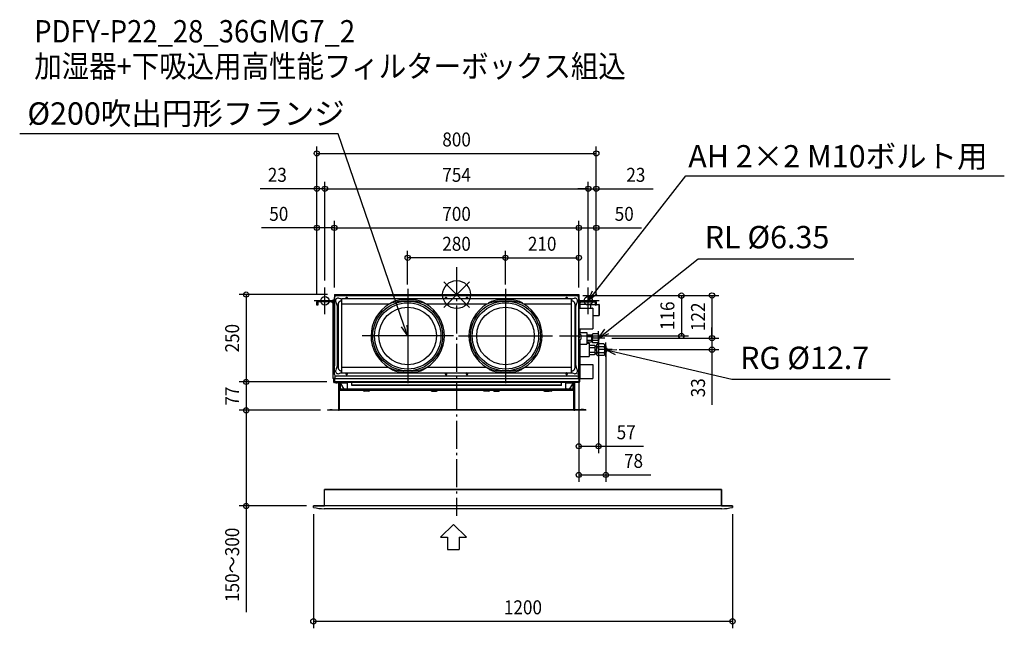
# Model space of a CAD drawing. Extents: x -1251 to 1568, y -955 to 787.
import ezdxf
from ezdxf.enums import TextEntityAlignment as Align

# ---------------------------------------------------------------- set-up
doc = ezdxf.new("R2010")
doc.units = 0
doc.header["$LTSCALE"] = 20
doc.header["$MEASUREMENT"] = 0
doc.header["$PDMODE"] = 3
doc.header["$PDSIZE"] = -2
doc.linetypes.add('DASHDOT', pattern=[5.5, 4, -0.6, 0.3, -0.6])
doc.layers.get('DEFPOINTS').update_dxf_attribs({"linetype": 'CONTINUOUS'})
for name, color, linetype in [('ARRANGE', 1, 'CONTINUOUS'), ('BASIS', 6, 'DASHDOT'), ('DETAIL', 5, 'CONTINUOUS'), ('ETC', 61, 'CONTINUOUS'), ('FIX', 11, 'CONTINUOUS'), ('NOTE', 4, 'CONTINUOUS'), ('OUTLINE', 3, 'CONTINUOUS'), ('SIZE', 30, 'CONTINUOUS')]:
    doc.layers.add(name, color=color, linetype=linetype)
doc.styles.get("Standard").update_dxf_attribs({"font": 'SIMPLEX', "width": 0.9, "bigfont": 'BIGFONT'})

msp = doc.modelspace()

# ---------------------------------------------------------------- linework, layer by layer
at = {"layer": 'ARRANGE', "color": 1, "linetype": 'Continuous'}
for p, q in [((-36.8, -36.8), (36.8, 36.8)), ((-36.8, 36.8), (36.8, -36.8))]:
    msp.add_line(p, q, dxfattribs=at)
msp.add_circle((0, 0), 40, dxfattribs=at)
at = {"layer": 'BASIS', "color": 6, "linetype": 'DASHDOT'}
msp.add_line((0, 78.6), (0, -633.8), dxfattribs=at)
at = {"layer": 'DEFPOINTS', "color": 30, "linetype": 'Continuous'}
for p in [(400, 403.9), (-377, 302.7), (377, 302.7), (377, 302.7), (-350, 191), (350, 191), (350, 191), (-140.1, 105.3), (350, 105.3), (-377, 20), (-377, 20), (-350, 0), (-350, 0), (-350, 0), (-140.1, 8.5), (139.9, 8.5), (139.9, 8.5), (349.9, 0.5), (350, 0), (350, 0), (350, 0), (377, 20), (377, 20), (-400, -20.7), (-400, -20.7), (-400, -20.7), (341.4, -3), (344.4, -2.5), (349.9, -2.3), (400, -20.7), (400, -20.7), (400, -20.7), (406.4, -104.4), (275, -118.5), (424.7, -124.7), (424.7, -124.7), (427.4, -137.4), (643.6, -118.5), (731.3, -124.7), (731.3, -124.7), (445.7, -157.7), (-602.6, -249.9), (-352, -249.9), (-352, -249.9), (-602.6, -331.2), (-602.6, -331.2), (-370, -331.2), (-370, -331.2), (406.4, -434.2), (427.4, -516.1), (-410, -605.1), (-410, -609.1), (790, -609.1), (790, -935.3)]:
    msp.add_point(p, dxfattribs=at)
at = {"layer": 'DETAIL', "color": 5, "linetype": 'Continuous'}
for p, q in [((-350, 0), (-350, -26.4)), ((-350, 0), (350, 0)), ((350, 0), (350, -26.4)), ((-400, -30), (-400, -20.7)), ((-397.5, -20.7), (-397.5, -30)), ((-351.7, -18), (-397.3, -18)), ((-351.7, -20.5), (-397.3, -20.5)), ((-356.9, -20.6), (-351.6, -25.9)), ((-354, -15), (-354, -18)), ((-354, -15), (-350, -15)), ((-354, -23.4), (-354, -240)), ((-351.5, -78), (-351.5, -20.7)), ((-350, -26.4), (-350, -204)), ((-349.5, -26.4), (-350, -26.4)), ((-349.5, -229), (-349.5, -8)), ((-346.2, -20.6), (-344.7, -24.6)), ((-344.5, -3), (344.5, -3)), ((-332.2, -12.5), (-336.5, -10.9)), ((-329, -18.2), (-329.2, -18.2)), ((-329, -224.1), (-329, -12.4)), ((329, -12.4), (-329, -12.4)), ((-193, -27.8), (-329, -27.8)), ((87, -27.8), (-87, -27.8)), ((329, -27.8), (193, -27.8)), ((329, -224.1), (329, -12.4)), ((329.2, -18.2), (329, -18.2)), ((331, -12.9), (329.7, -13.4)), ((336.4, -10.9), (332.1, -12.5)), ((344.6, -24.5), (346.1, -20.6)), ((349.5, -8), (349.5, -229)), ((350, -26.4), (349.5, -26.4)), ((349.5, -27), (350, -27)), ((353, -16.5), (350, -16.5)), ((350, -27), (350, -207)), ((351.5, -38.5), (351.5, -20.7)), ((356.9, -20.6), (351.6, -25.9)), ((351.7, -18), (397.3, -18)), ((351.7, -20.5), (397.3, -20.5)), ((353, -16.5), (353, -18)), ((353, -24.4), (353, -38.5)), ((354, -27.2), (383, -27.8)), ((383, -27.8), (383, -38.5)), ((383, -28), (397.5, -28)), ((397.5, -30), (397.5, -20.7)), ((400, -20.7), (400, -30)), ((400, -28), (407.5, -28)), ((407.5, -28), (407.5, -60)), ((-397.5, -30), (-400, -30)), ((-339.2, -28.2), (-339.2, -208.8)), ((339.2, -208.8), (339.2, -28.2)), ((341.6, -47.7), (341.6, -45.6)), ((350, -38.5), (388.9, -38.5)), ((350, -39.1), (388.9, -39.1)), ((388.9, -38.5), (388.9, -39.1)), ((389.7, -39.3), (389.7, -97.7)), ((397.5, -30), (400, -30)), ((408, -28.5), (408, -59.5)), ((-351.5, -78), (-350, -78)), ((389.7, -60), (407.5, -60)), ((-354, -93), (-350, -93)), ((350, -97.9), (388.9, -97.9)), ((350, -98.5), (388.9, -98.5)), ((354, -113.4), (354, -98.5)), ((354, -108.7), (373, -108.7)), ((373, -108.7), (373, -141.7)), ((388.5, -114.2), (390.2, -112.5)), ((388.9, -98.5), (388.9, -97.9)), ((404.8, -112.5), (390.2, -112.5)), ((404.8, -112.5), (406.5, -114.2)), ((350, -113), (353.8, -113)), ((350, -121.5), (353, -121.5)), ((350, -130), (353.8, -130)), ((353.8, -113), (354, -113.5)), ((353.8, -130), (354, -129.5)), ((354, -113.5), (356, -115.5)), ((354, -129.5), (356, -127.5)), ((354, -240), (354, -129.6)), ((356, -115.5), (356, -127.5)), ((373, -115.4), (385.7, -115.4)), ((373, -120.3), (385.7, -120.3)), ((373, -130.1), (385.7, -130.1)), ((373, -135), (385.7, -135)), ((373, -139.2), (380, -139.2)), ((380, -139.2), (380, -177.2)), ((385.7, -115.4), (387, -116.7)), ((385.7, -135), (387, -133.7)), ((386.9, -117.3), (387, -117.8)), ((387, -132.6), (386.9, -133.1)), ((387, -133.7), (387, -116.7)), ((387, -117.3), (388.5, -117.3)), ((387, -133.1), (388.5, -133.1)), ((388.5, -136.2), (388.5, -114.2)), ((388.5, -136.2), (390.2, -137.9)), ((404.8, -118.8), (390.2, -118.8)), ((404.8, -131.6), (390.2, -131.6)), ((404.8, -137.9), (390.2, -137.9)), ((404.8, -137.9), (406.5, -136.2)), ((406.5, -114.2), (406.5, -136.2)), ((354, -141.7), (373, -141.7)), ((380, -144.9), (395.2, -144.9)), ((380, -151.6), (395.2, -151.6)), ((380, -164.8), (395.2, -164.8)), ((395.2, -144.9), (397, -146.7)), ((397, -169.7), (397, -146.7)), ((397, -147.1), (401.5, -147.1)), ((401.5, -143.4), (403.5, -141.4)), ((401.5, -172.9), (401.5, -143.4)), ((421.5, -141.4), (403.5, -141.4)), ((421.5, -149.8), (403.5, -149.8)), ((421.5, -166.6), (403.5, -166.6)), ((421.5, -141.4), (423.5, -143.4)), ((423.5, -143.4), (427.5, -146.7)), ((423.5, -143.4), (423.5, -144.3)), ((423.5, -147), (423.5, -155.5)), ((423.5, -160.9), (423.5, -169.4)), ((427.5, -146.7), (427.5, -169.7)), ((-341.6, -190.2), (-341.6, -191.2)), ((354, -177.2), (380, -177.2)), ((380, -171.5), (395.2, -171.5)), ((395.2, -171.5), (397, -169.7)), ((397, -169.3), (401.5, -169.3)), ((401.5, -172.9), (403.5, -174.9)), ((421.5, -174.9), (403.5, -174.9)), ((421.5, -174.9), (423.5, -172.9)), ((423.5, -172.9), (427.5, -169.7)), ((423.5, -172.1), (423.5, -172.9)), ((-350, -204), (-349.5, -204)), ((-344.7, -212.4), (-346.2, -216.4)), ((-336.5, -226.1), (-332.2, -224.5)), ((-329.2, -218.8), (-329, -218.8)), ((-193.6, -208.8), (-329, -208.8)), ((-329, -224.1), (329, -224.1)), ((86.4, -208.8), (-86.4, -208.8)), ((329, -208.8), (193.6, -208.8)), ((329, -218.8), (329.2, -218.8)), ((332.1, -224.5), (336.4, -226.1)), ((344.2, -211.4), (343.8, -210.1)), ((346.1, -216.4), (344.6, -212.5)), ((350, -207), (349.5, -207)), ((354, -200.3), (390, -200.3)), ((390, -200.3), (390, -240.3)), ((-349, -240), (-354, -240)), ((-352, -240), (-350, -240)), ((-352, -240), (-352, -249.9)), ((-350, -249.9), (-352, -249.9)), ((-349.4, -240), (-350, -240)), ((-350, -252), (-350, -240)), ((-350, -240), (-350, -249.9)), ((350, -249.9), (-350, -249.9)), ((350, -252), (-350, -252)), ((-349.4, -240), (-349.4, -240)), ((-349, -231.2), (-349, -240)), ((-349, -240), (349, -240)), ((-346.2, -252.4), (-346.2, -252.4)), ((344.5, -234), (-344.5, -234)), ((-344.5, -252.9), (-344.5, -252.4)), ((-343.5, -252.4), (-343.5, -252.9)), ((-341.8, -252.4), (-341.8, -252.4)), ((-338, -252), (-338, -330)), ((-337, -252), (-337, -330.2)), ((-336, -252), (-336, -330.2)), ((-332.6, -252.6), (-334.5, -252.6)), ((-334.5, -252.6), (-334.5, -271.1)), ((-333.5, -252.6), (-333.5, -271.1)), ((-332.6, -254.6), (-332.6, -252)), ((-332.6, -252.6), (-312.5, -252.6)), ((-317.3, -226.5), (-316.5, -226.5)), ((-312.6, -226.5), (-313.4, -226.5)), ((-312.5, -268.1), (-312.5, -252)), ((-300, -260), (-300, -252)), ((-32.3, -226.5), (-31.6, -226.5)), ((-27.7, -226.5), (-28.5, -226.5)), ((27.7, -226.5), (28.5, -226.5)), ((32.4, -226.5), (31.6, -226.5)), ((300, -260), (300, -252)), ((312.5, -268.1), (312.5, -252)), ((312.5, -252.6), (332.6, -252.6)), ((312.7, -226.5), (313.4, -226.5)), ((317.3, -226.5), (316.5, -226.5)), ((332.6, -254.6), (332.6, -252)), ((334.5, -252.6), (332.6, -252.6)), ((333.5, -271.1), (333.5, -252.6)), ((334.5, -252.6), (334.5, -271.1)), ((336, -330.2), (336, -252)), ((337, -252), (337, -330.2)), ((338, -252), (338, -330)), ((347.7, -226.5), (348.5, -226.5)), ((349, -240), (349, -231.2)), ((349, -240), (354, -240)), ((349.4, -240), (350, -240)), ((349.4, -240), (349.4, -240)), ((350, -240), (350, -249.9)), ((350, -240), (350, -252)), ((350, -249.9), (352, -249.9)), ((352.4, -226.5), (351.6, -226.5)), ((352, -240), (352, -249.9)), ((352, -240.3), (390, -240.3)), ((-334.5, -271.1), (-333.5, -271.1)), ((-322.6, -271.1), (-333.5, -271.1)), ((-333.5, -272.1), (-333.5, -271.1)), ((333.5, -272.1), (-333.5, -272.1)), ((-333, -272.1), (-333, -274.2)), ((189, -272.2), (-333, -272.2)), ((333, -274.2), (-333, -274.2)), ((-332.6, -254.6), (-322.6, -271.1)), ((-331, -274.2), (-331, -272.2)), ((-315.5, -271.1), (-322.6, -271.1)), ((315.5, -271.1), (-315.5, -271.1)), ((300, -259.2), (-300, -259.2)), ((300, -260), (-300, -260)), ((-270.3, -272.2), (-270.3, -272.1)), ((-267.7, -272.2), (-267.7, -272.1)), ((-251.3, -276.2), (-264.7, -276.2)), ((-248.3, -272.2), (-248.3, -272.1)), ((-245.7, -272.2), (-245.7, -272.1)), ((-76.3, -272.2), (-76.3, -272.1)), ((-73.7, -272.2), (-73.7, -272.1)), ((-70.7, -276.2), (-57.3, -276.2)), ((-54.3, -272.2), (-54.3, -272.1)), ((-51.7, -272.2), (-51.7, -272.1)), ((9, -274.2), (9, -272.2)), ((11, -272.1), (11, -274.2)), ((11, -274.2), (11, -272.1)), ((11, -272.2), (189, -272.2)), ((333, -272.2), (11, -272.2)), ((13, -274.2), (13, -272.2)), ((73.7, -272.2), (73.7, -272.1)), ((76.3, -272.2), (76.3, -272.1)), ((92.7, -276.2), (79.3, -276.2)), ((95.7, -272.2), (95.7, -272.1)), ((98.3, -272.2), (98.3, -272.1)), ((101.7, -272.2), (101.7, -272.1)), ((104.3, -272.2), (104.3, -272.1)), ((107.3, -276.2), (120.7, -276.2)), ((123.7, -272.2), (123.7, -272.1)), ((126.3, -272.2), (126.3, -272.1)), ((187, -274.2), (187, -272.2)), ((189, -272.1), (189, -274.2)), ((189, -274.2), (189, -272.1)), ((191, -274.2), (191, -272.2)), ((245.7, -272.2), (245.7, -272.1)), ((248.3, -272.2), (248.3, -272.1)), ((251.3, -276.2), (264.7, -276.2)), ((251.7, -272.2), (251.7, -272.1)), ((254.3, -272.2), (254.3, -272.1)), ((270.7, -276.2), (257.3, -276.2)), ((267.7, -272.2), (267.7, -272.1)), ((270.3, -272.2), (270.3, -272.1)), ((322.6, -271.1), (315.5, -271.1)), ((332.6, -254.6), (322.6, -271.1)), ((333.5, -271.1), (322.6, -271.1)), ((331, -274.2), (331, -272.2)), ((333, -274.2), (333, -272.1)), ((333.5, -272.1), (333.5, -271.1)), ((334.5, -271.1), (333.5, -271.1)), ((-370, -330.2), (-370, -331.2)), ((-370, -330.2), (-338.2, -330.2)), ((-338.2, -331.2), (-370, -331.2)), ((-367, -330.2), (-367, -331.2)), ((-363.3, -330), (-363.3, -329.2)), ((-363.3, -329.2), (-356.7, -329.2)), ((-363.3, -330), (-356.7, -330)), ((-356.7, -330), (-356.7, -329.2)), ((-338, -330), (-337, -330)), ((-337, -330.2), (-336, -330.2)), ((-336.4, -331.1), (-336.1, -330.4)), ((-336.2, -331.2), (-336, -330.4)), ((-336, -331.2), (-336, -330.2)), ((336, -330.2), (-336, -330.2)), ((336, -331.2), (-336, -331.2)), ((337, -330.2), (336, -330.2)), ((336, -331.2), (336, -330.2)), ((336.2, -331.2), (336, -330.4)), ((336.4, -331.1), (336.1, -330.4)), ((338, -330), (337, -330)), ((370, -330.2), (338.2, -330.2)), ((370, -331.2), (338.2, -331.2)), ((363.3, -329.2), (356.7, -329.2)), ((356.7, -330), (356.7, -329.2)), ((363.3, -330), (356.7, -330)), ((363.3, -330), (363.3, -329.2)), ((367, -330.2), (367, -331.2)), ((370, -330.2), (370, -331.2)), ((-378.5, -605.1), (-378.5, -558.1)), ((758.5, -558.1), (-378.5, -558.1)), ((758.5, -605.1), (758.5, -558.1)), ((-410, -609.1), (-410, -605.1)), ((790, -605.1), (-410, -605.1)), ((-378.5, -605.1), (-383.5, -605.1)), ((759.3, -613.1), (-379.3, -613.1)), ((790, -609.1), (790, -605.1))]:
    msp.add_line(p, q, dxfattribs=at)
for points in [[(-351.6, -25.9), (-351.5, -25.9), (-351.5, -25.9), (-351.5, -26)], [(-344.7, -24.6), (-344.5, -25), (-344.4, -25.5), (-344.2, -25.9), (-343.8, -26.9)], [(-343.8, -26.9), (-343.6, -27.5), (-343.4, -28.1)], [(-343.4, -28.1), (-343.3, -28.3), (-343.2, -28.5)], [(-329.2, -18.2), (-330.1, -18.3), (-331.1, -18.4), (-332, -18.6), (-332.8, -18.9), (-333.7, -19.3), (-334.5, -19.7), (-335.2, -20.3), (-336, -20.9), (-336.6, -21.5), (-337.2, -22.2), (-337.7, -23), (-338.2, -23.8), (-338.5, -24.6), (-338.8, -25.5), (-339, -26.4), (-339.2, -27.3), (-339.2, -28.2)], [(-329, -13.7), (-329.4, -13.5), (-330, -13.3), (-330.5, -13.2), (-330.9, -13), (-331.4, -12.8), (-331.8, -12.7), (-332.2, -12.5)], [(-87, -27.8), (-89.3, -26.3), (-91.6, -24.7), (-94.2, -23.1), (-97, -21.6), (-100, -20.2), (-103.3, -18.9), (-106.8, -17.7), (-110.6, -16.6), (-114.7, -15.7), (-119.1, -15.1), (-123.6, -14.6), (-128.3, -14.2), (-133, -14), (-137.6, -13.9), (-142.4, -13.9), (-147, -14), (-151.7, -14.2), (-156.4, -14.6), (-160.9, -15.1), (-165.3, -15.7), (-169.4, -16.6), (-173.2, -17.7), (-176.7, -18.9), (-180, -20.2), (-183, -21.6), (-185.8, -23.1), (-188.4, -24.7), (-190.7, -26.3), (-193, -27.8)], [(-87, -27.8), (-89.9, -26.5), (-93.1, -25.1), (-96.6, -23.8), (-100.5, -22.6), (-104.8, -21.5), (-109.7, -20.5), (-115.1, -19.7), (-121, -19.2), (-127.2, -18.8), (-133.6, -18.6), (-140, -18.5), (-146.4, -18.6), (-152.8, -18.8), (-159, -19.2), (-164.9, -19.7), (-170.3, -20.5), (-175.2, -21.5), (-179.5, -22.6), (-183.4, -23.8), (-186.9, -25.1), (-190.1, -26.5), (-193, -27.8)], [(193, -27.8), (190.7, -26.3), (188.4, -24.7), (185.8, -23.1), (183, -21.6), (180, -20.2), (176.7, -18.9), (173.2, -17.7), (169.4, -16.6), (165.3, -15.7), (160.9, -15.1), (156.4, -14.6), (151.7, -14.2), (147, -14), (142.4, -13.9), (137.6, -13.9), (133, -14), (128.3, -14.2), (123.6, -14.6), (119.1, -15.1), (114.7, -15.7), (110.6, -16.6), (106.8, -17.7), (103.3, -18.9), (100, -20.2), (97, -21.6), (94.2, -23.1), (91.6, -24.7), (89.3, -26.3), (87, -27.8)], [(193, -27.8), (190.1, -26.5), (186.9, -25.1), (183.4, -23.8), (179.5, -22.6), (175.2, -21.5), (170.3, -20.5), (164.9, -19.7), (159, -19.2), (152.8, -18.8), (146.4, -18.6), (140, -18.5), (133.6, -18.6), (127.2, -18.8), (121, -19.2), (115.1, -19.7), (109.7, -20.5), (104.8, -21.5), (100.5, -22.6), (96.6, -23.8), (93.1, -25.1), (89.9, -26.5), (87, -27.8)], [(329.7, -13.4), (329.2, -13.6), (329, -13.7)], [(339.2, -28.2), (339.2, -27.3), (339, -26.4), (338.8, -25.5), (338.5, -24.6), (338.2, -23.8), (337.7, -23), (337.2, -22.2), (336.6, -21.5), (336, -20.9), (335.2, -20.3), (334.5, -19.7), (333.7, -19.3), (332.8, -18.9), (332, -18.6), (331.1, -18.4), (330.1, -18.3), (329.2, -18.2)], [(332.1, -12.5), (331.8, -12.6), (331.4, -12.8), (331, -12.9)], [(343.2, -28.3), (343.3, -28.1), (343.4, -27.9)], [(343.4, -27.9), (343.6, -27.3), (343.8, -26.7), (344.2, -25.8)], [(344.2, -25.8), (344.3, -25.3), (344.5, -24.9), (344.6, -24.5)], [(356.9, -20.6), (356.9, -20.5), (356.9, -20.5), (357, -20.5)], [(-343.2, -28.5), (-343.1, -29), (-342.9, -29.4), (-342.8, -29.9), (-342.6, -30.4), (-342.5, -30.9), (-342.4, -31.5), (-342.3, -32), (-342.1, -32.6), (-342, -33.2), (-341.9, -33.9), (-341.9, -34.5), (-341.8, -35.3), (-341.7, -36), (-341.7, -36.9), (-341.6, -37.7), (-341.6, -38.6), (-341.6, -39.5), (-341.6, -40.3), (-341.6, -41.1), (-341.6, -41.8), (-341.6, -42.6), (-341.6, -43.9)], [(-341.6, -43.9), (-341.6, -44.6), (-341.6, -45.2), (-341.6, -190.2)], [(341.6, -43.7), (341.5, -42.3), (341.5, -41.6), (341.5, -40.8), (341.5, -40), (341.5, -39.2), (341.6, -38.3), (341.6, -37.4), (341.6, -36.6), (341.7, -35.8), (341.8, -35), (341.8, -34.3), (341.9, -33.6), (342, -33), (342.1, -32.4), (342.2, -31.8), (342.3, -31.3), (342.5, -30.7), (342.6, -30.2), (342.7, -29.7), (342.9, -29.2), (343.1, -28.7), (343.2, -28.3)], [(341.6, -45.6), (341.6, -45), (341.6, -44.3), (341.6, -43.7)], [(341.6, -193.4), (341.6, -192.7), (341.6, -192.1), (341.6, -47.7)], [(390.2, -112.5), (389.4, -113.3), (388.9, -114.1), (388.6, -114.9), (388.5, -115.7)], [(404.8, -112.5), (405.6, -113.3), (406.1, -114.1), (406.4, -114.9), (406.5, -115.7)], [(385.7, -115.4), (386.3, -116), (386.7, -116.7), (386.9, -117.3)], [(387, -117.8), (386.9, -118.4), (386.7, -119), (386.3, -119.6), (385.7, -120.3)], [(385.7, -120.3), (386.3, -121.6), (386.7, -122.8), (386.9, -124), (387, -125.2)], [(387, -125.2), (386.9, -126.4), (386.7, -127.6), (386.3, -128.8), (385.7, -130.1)], [(385.7, -130.1), (386.3, -130.8), (386.7, -131.4), (386.9, -132), (387, -132.6)], [(386.9, -133.1), (386.7, -133.7), (386.3, -134.4), (385.7, -135)], [(388.5, -115.7), (388.6, -116.4), (388.9, -117.2), (389.4, -118), (390.2, -118.8)], [(390.2, -118.8), (389.4, -120.5), (388.9, -122.1), (388.6, -123.7), (388.5, -125.2)], [(388.5, -125.2), (388.6, -126.7), (388.9, -128.3), (389.4, -129.9), (390.2, -131.6)], [(390.2, -131.6), (389.4, -132.4), (388.9, -133.2), (388.6, -134), (388.5, -134.7)], [(388.5, -134.7), (388.6, -135.5), (388.9, -136.3), (389.4, -137.1), (390.2, -137.9)], [(406.5, -115.7), (406.4, -116.4), (406.1, -117.2), (405.6, -118), (404.8, -118.8)], [(404.8, -118.8), (405.6, -120.5), (406.1, -122.1), (406.4, -123.7), (406.5, -125.2)], [(406.5, -125.2), (406.4, -126.7), (406.1, -128.3), (405.6, -129.9), (404.8, -131.6)], [(404.8, -131.6), (405.6, -132.4), (406.1, -133.2), (406.4, -134), (406.5, -134.7)], [(406.5, -134.7), (406.4, -135.5), (406.1, -136.3), (405.6, -137.1), (404.8, -137.9)], [(406.5, -121.1), (407.3, -121.6), (408, -122.5), (408.4, -123.7), (408.5, -125.2)], [(406.5, -129.3), (407.3, -128.8), (408, -127.9), (408.4, -126.7), (408.5, -125.2)], [(395.2, -144.9), (395.9, -145.6), (396.4, -146.3), (396.7, -147), (396.9, -147.6), (397, -148.2)], [(397, -148.2), (396.9, -148.9), (396.7, -149.5), (396.4, -150.2), (395.9, -150.8), (395.2, -151.6)], [(395.2, -151.6), (396, -153.4), (396.6, -155), (396.9, -156.6), (397, -158.2)], [(397, -158.2), (396.9, -159.8), (396.6, -161.4), (396, -163), (395.2, -164.8)], [(395.2, -164.8), (395.9, -165.6), (396.4, -166.2), (396.7, -166.9), (396.9, -167.5), (397, -168.2)], [(397, -168.2), (396.9, -168.8), (396.7, -169.4), (396.4, -170.1), (395.9, -170.8), (395.2, -171.5)], [(403.5, -141.4), (402.6, -142.5), (401.9, -143.4), (401.5, -144.3)], [(401.5, -147), (401.9, -147.9), (402.6, -148.8), (403.5, -149.8)], [(403.5, -149.8), (402.6, -151.8), (401.9, -153.7), (401.5, -155.5)], [(401.5, -160.9), (401.9, -162.7), (402.6, -164.6), (403.5, -166.6)], [(403.5, -166.6), (402.6, -167.6), (401.9, -168.5), (401.5, -169.4)], [(421.5, -141.4), (422.4, -142.5), (423.1, -143.4), (423.5, -144.3)], [(423.5, -147), (423.1, -147.9), (422.4, -148.8), (421.5, -149.8)], [(421.5, -149.8), (422.4, -151.8), (423.1, -153.7), (423.5, -155.5)], [(423.5, -160.9), (423.1, -162.7), (422.4, -164.6), (421.5, -166.6)], [(421.5, -166.6), (422.4, -167.6), (423.1, -168.5), (423.5, -169.4)], [(423.5, -144.3), (423.8, -145.2), (423.8, -146.1), (423.5, -147)], [(423.5, -155.5), (423.8, -157.3), (423.8, -159.1), (423.5, -160.9)], [(427.5, -151.2), (428.3, -151.7), (429.5, -152.8), (430.3, -154.3), (430.8, -156.1), (431, -158.2)], [(427.5, -165.2), (428.3, -164.7), (429.5, -163.6), (430.3, -162.1), (430.8, -160.3), (431, -158.2)], [(-341.6, -193), (-341.5, -194.4), (-341.5, -195.1), (-341.5, -195.9), (-341.5, -196.7), (-341.5, -197.5), (-341.6, -198.4), (-341.6, -199.3), (-341.6, -200.1), (-341.7, -201), (-341.8, -201.7), (-341.8, -202.4), (-341.9, -203.1), (-342, -203.7), (-342.1, -204.4), (-342.2, -204.9), (-342.3, -205.5), (-342.5, -206), (-342.6, -206.5), (-342.7, -207), (-342.9, -207.5), (-343.1, -208), (-343.2, -208.5)], [(-341.6, -191.2), (-341.6, -191.8), (-341.6, -192.4), (-341.6, -193)], [(343.2, -208.7), (343.1, -208.3), (342.9, -207.8), (342.8, -207.3), (342.6, -206.9), (342.5, -206.3), (342.4, -205.8), (342.3, -205.2), (342.1, -204.7), (342, -204.1), (341.9, -203.4), (341.9, -202.7), (341.8, -202), (341.7, -201.2), (341.7, -200.4), (341.6, -199.6), (341.6, -198.7), (341.6, -197.8), (341.6, -197), (341.6, -196.2), (341.6, -195.4), (341.6, -194.7), (341.6, -193.4)], [(401.5, -172.1), (401.9, -173), (402.6, -174), (403.5, -174.9)], [(423.5, -172.1), (423.1, -173), (422.4, -174), (421.5, -174.9)], [(423.5, -169.4), (423.8, -170.3), (423.8, -171.2), (423.5, -172.1)], [(-344.2, -211.1), (-344.4, -211.5), (-344.5, -212), (-344.7, -212.4)], [(-343.4, -208.9), (-343.6, -209.5), (-343.8, -210.1), (-344.2, -211.1)], [(-343.2, -208.5), (-343.3, -208.7), (-343.4, -208.9)], [(-339.2, -208.8), (-339.2, -209.7), (-339, -210.6), (-338.8, -211.5), (-338.5, -212.4), (-338.2, -213.2), (-337.7, -214), (-337.2, -214.8), (-336.6, -215.5), (-336, -216.1), (-335.2, -216.7), (-334.5, -217.3), (-333.7, -217.7), (-332.8, -218.1), (-332, -218.4), (-331.1, -218.6), (-330.1, -218.7), (-329.2, -218.8)], [(-332.2, -224.5), (-331.8, -224.3), (-331.4, -224.2), (-330.9, -224)], [(-330.9, -224), (-330, -223.7), (-329.4, -223.5), (-329, -223.3)], [(-193.6, -208.8), (-190.7, -210.2), (-187.5, -211.5), (-184, -212.9), (-180.1, -214.1), (-175.7, -215.3), (-170.8, -216.2), (-165.3, -217), (-159.3, -217.6), (-153, -218), (-146.5, -218.1), (-140, -218.2), (-133.5, -218.1), (-127, -218), (-120.7, -217.6), (-114.7, -217), (-109.2, -216.2), (-104.3, -215.3), (-99.9, -214.1), (-96, -212.9), (-92.5, -211.5), (-89.3, -210.2), (-86.4, -208.8)], [(-193.6, -208.8), (-191.3, -210.4), (-189, -212), (-186.4, -213.6), (-183.6, -215.1), (-180.6, -216.6), (-177.3, -217.9), (-173.8, -219.1), (-169.9, -220.2), (-165.7, -221.1), (-161.3, -221.8), (-156.7, -222.3), (-152, -222.6), (-147.2, -222.8), (-142.4, -222.9), (-137.6, -222.9), (-132.8, -222.8), (-128, -222.6), (-123.3, -222.3), (-118.7, -221.8), (-114.3, -221.1), (-110.1, -220.2), (-106.2, -219.1), (-102.7, -217.9), (-99.4, -216.6), (-96.4, -215.1), (-93.6, -213.6), (-91, -212), (-88.7, -210.4), (-86.4, -208.8)], [(86.4, -208.8), (89.3, -210.2), (92.5, -211.5), (96, -212.9), (99.9, -214.1), (104.3, -215.3), (109.2, -216.2), (114.7, -217), (120.7, -217.6), (127, -218), (133.5, -218.1), (140, -218.2), (146.5, -218.1), (153, -218), (159.3, -217.6), (165.3, -217), (170.8, -216.2), (175.7, -215.3), (180.1, -214.1), (184, -212.9), (187.5, -211.5), (190.7, -210.2), (193.6, -208.8)], [(86.4, -208.8), (88.7, -210.4), (91, -212), (93.6, -213.6), (96.4, -215.1), (99.4, -216.6), (102.7, -217.9), (106.2, -219.1), (110.1, -220.2), (114.3, -221.1), (118.7, -221.8), (123.3, -222.3), (128, -222.6), (132.8, -222.8), (137.6, -222.9), (142.4, -222.9), (147.2, -222.8), (152, -222.6), (156.7, -222.3), (161.3, -221.8), (165.7, -221.1), (169.9, -220.2), (173.8, -219.1), (177.3, -217.9), (180.6, -216.6), (183.6, -215.1), (186.4, -213.6), (189, -212), (191.3, -210.4), (193.6, -208.8)], [(329, -223.3), (329.2, -223.4), (329.7, -223.6)], [(329.2, -218.8), (330.1, -218.7), (331.1, -218.6), (332, -218.4), (332.8, -218.1), (333.7, -217.7), (334.5, -217.3), (335.2, -216.7), (336, -216.1), (336.6, -215.5), (337.2, -214.8), (337.7, -214), (338.2, -213.2), (338.5, -212.4), (338.8, -211.5), (339, -210.6), (339.2, -209.7), (339.2, -208.8)], [(329.7, -223.6), (331, -224.1), (331.4, -224.2), (331.8, -224.4), (332.1, -224.5)], [(343.4, -209.1), (343.3, -208.9), (343.2, -208.7)], [(343.8, -210.1), (343.6, -209.7), (343.4, -209.1)], [(344.6, -212.5), (344.5, -212.1), (344.4, -211.8), (344.2, -211.4)]]:
    msp.add_lwpolyline(points, dxfattribs=at)
for centre, radius in [((-315, -10.5), 1.55), ((-140, -118.5), 100), ((-140, -118.5), 95), ((-140, -118.5), 95), ((-30, -10.5), 1.55), ((30, -10.5), 1.55), ((140, -118.5), 100), ((140, -118.5), 95), ((140, -118.5), 95), ((315, -10.5), 1.55), ((-140, -118.5), 82.5), ((140, -118.5), 82.5), ((-315, -226.5), 1.55), ((-30, -226.5), 1.55), ((30, -226.5), 1.55), ((315, -226.5), 1.55), ((350, -226.5), 1.55)]:
    msp.add_circle(centre, radius, dxfattribs=at)
for centre, radius, start, end in [((-397.3, -20.7), 2.7, 90, 180), ((-397.3, -20.7), 0.2, 90, 180), ((-351.7, -20.7), 2.7, 50.8463, 90), ((-351.7, -20.7), 0.2, 0, 90), ((-344.5, -8), 5, 90, 180), ((-339.1, -18), 7.54, 69.5127, 200.4873), ((-315, -10.5), 2.5, 308.9093, 231.0907), ((-140, -118.5), 105, 120.2969, 239.3167), ((-140, -118.5), 105, 300.6833, 59.7031), ((-30, -10.5), 2.5, 308.9093, 231.0907), ((30, -10.5), 2.5, 308.9093, 231.0907), ((140, -118.5), 105, 120.2969, 239.3167), ((140, -118.5), 105, 300.6833, 59.7031), ((315, -10.5), 2.5, 308.9093, 231.0907), ((339, -18), 7.54, 339.5127, 110.4873), ((344.5, -8), 5, 0, 90), ((351.7, -20.7), 2.7, 90, 129.1537), ((351.7, -20.7), 0.2, 90, 180), ((354, -26.2), 1, 180, 269), ((397.3, -20.7), 2.7, 0, 90), ((397.3, -20.7), 0.2, 0, 90), ((407.5, -28.5), 0.5, 0, 90), ((388.9, -39.3), 0.8, 0, 90), ((407.5, -59.5), 0.5, 270, 0), ((388.9, -97.7), 0.8, 270, 0), ((-339.1, -219), 7.54, 159.5127, 290.4873), ((-315, -226.5), 2.5, 107.883, 72.117), ((-30, -226.5), 2.5, 107.883, 72.117), ((30, -226.5), 2.5, 107.883, 72.117), ((315, -226.5), 2.5, 107.883, 72.117), ((339, -219), 7.54, 249.5127, 20.4873), ((350, -226.5), 2.5, 107.883, 72.117), ((-350, -249.9), 2.05, 180, 270), ((-350, -249.9), 0.05, 180, 270), ((-344.5, -229), 5, 180, 270), ((-348.2, -241), 1, 90, 102.986), ((-344, -247.6), 5.3, 236.9832, 244.8792), ((-344, -247.6), 5.28, 244.7588, 264.5624), ((-344, -247.6), 4.8, 264.0192, 275.9808), ((-344, -247.6), 5.28, 275.4376, 295.2412), ((-344, -247.6), 5.3, 295.1208, 303.0168), ((-332.6, -251.4), 1, 216.9469, 270), ((332.6, -251.4), 1, 270, 323.0531), ((344.5, -229), 5, 270, 0), ((348.2, -241), 1, 77.014, 90), ((350, -249.9), 0.05, 270, 0), ((350, -249.9), 2.05, 270, 0), ((349.6, -239), 3, 324.9109, 334.2041), ((-315.5, -268.1), 3, 270, 0), ((-268.1, -275.2), 1, 30, 90), ((-264.7, -273.2), 3, 199.5137, 270), ((-251.3, -273.2), 3, 270, 340.4863), ((-247.9, -275.2), 1, 90, 150), ((-74.1, -275.2), 1, 30, 90), ((-70.7, -273.2), 3, 199.5137, 270), ((-57.3, -273.2), 3, 270, 340.4863), ((-53.9, -275.2), 1, 90, 150), ((75.9, -275.2), 1, 30, 90), ((79.3, -273.2), 3, 199.5137, 270), ((92.7, -273.2), 3, 270, 340.4863), ((96.1, -275.2), 1, 90, 150), ((103.9, -275.2), 1, 30, 90), ((107.3, -273.2), 3, 199.5137, 270), ((120.7, -273.2), 3, 270, 340.4863), ((124.1, -275.2), 1, 90, 150), ((247.9, -275.2), 1, 30, 90), ((251.3, -273.2), 3, 199.5137, 270), ((253.9, -275.2), 1, 30, 90), ((257.3, -273.2), 3, 199.5137, 270), ((264.7, -273.2), 3, 270, 340.4863), ((268.1, -275.2), 1, 90, 150), ((270.7, -273.2), 3, 270, 340.4863), ((274.1, -275.2), 1, 90, 150), ((315.5, -268.1), 3, 180, 270), ((-363.5, -330), 0.2, 285.2327, 0), ((-356.5, -330), 0.2, 180, 254.7673), ((-338.2, -330), 1.2, 270, 0), ((-338.2, -330), 0.2, 270, 0), ((-336, -330.2), 1, 180, 270), ((-336, -330.2), 0.2, 180, 270), ((336, -330.2), 1, 270, 0), ((336, -330.2), 0.2, 270, 0), ((338.2, -330), 1.2, 180, 270), ((338.2, -330), 0.2, 180, 270), ((356.5, -330), 0.2, 285.2327, 0), ((363.5, -330), 0.2, 180, 254.7565), ((-379.3, -493.1), 120, 255.177, 270), ((759.3, -493.1), 120, 270, 284.823)]:
    msp.add_arc(centre, radius, start, end, dxfattribs=at)
at = {"layer": 'FIX', "color": 11, "linetype": 'Continuous'}
for centre in [(-377, -18), (377, -18)]:
    msp.add_circle(centre, 12, dxfattribs=at)
at = {"layer": 'NOTE', "color": 4, "linetype": 'Continuous'}
for p, q in [((-338.6, 459.8), (-1251, 459.8)), ((-149.7, -90.1), (-338.6, 459.8)), ((395.5, 5.6), (656.5, 339.5)), ((656.5, 339.5), (1568.3, 339.5)), ((429.9, -105.8), (692, 102.4)), ((692, 102.4), (1137.6, 102.4)), ((-377, -56), (-377, 20)), ((-140, 16.5), (-140, -253.5)), ((140, 16.5), (140, -253.5)), ((377, -56), (377, 20)), ((377, -18), (389.1, 10.6)), ((377, -18), (395.5, 5.6)), ((401.8, 0.7), (377, -18)), ((-346.1, -18), (-407.9, -18)), ((407.9, -18), (346.1, -18)), ((-140, -118.5), (-157.3, -92.7)), ((-140, -118.5), (-149.7, -90.1)), ((-142.1, -87.5), (-140, -118.5)), ((406.4, -124.4), (424.9, -99.5)), ((406.4, -145), (406.4, -104.4)), ((406.4, -124.4), (429.9, -105.8)), ((434.9, -112.1), (406.4, -124.4)), ((-9.3, -118.5), (-270.7, -118.5)), ((5, -118.5), (275, -118.5)), ((424.7, -124.7), (388.2, -124.7)), ((427.4, -178), (427.4, -137.4)), ((445.7, -157.7), (409.2, -157.7)), ((445.7, -157.7), (409.2, -157.7)), ((427.5, -158.2), (458.5, -157.2)), ((454.9, -172.9), (427.5, -158.2)), ((427.5, -158.2), (456.7, -165)), ((456.7, -165), (787.7, -242.4)), ((787.7, -242.4), (1241.5, -242.4)), ((-46.1, -694.1), (-9.1, -658.3)), ((28, -694.1), (-9.1, -658.3)), ((-46.1, -694.1), (-25.9, -694.1)), ((-25.9, -694.1), (-25.9, -729.9)), ((7.7, -694.1), (28, -694.1)), ((7.7, -694.1), (7.7, -729.9)), ((-25.9, -729.9), (7.7, -729.9))]:
    msp.add_line(p, q, dxfattribs=at)
at = {"layer": 'OUTLINE', "color": 3, "linetype": 'Continuous'}
for p, q in [((-350, 0), (-350, -15)), ((-350, 0), (350, 0)), ((350, 0), (350, -16.5)), ((-400, -30), (-400, -20.7)), ((-397.5, -20.7), (-397.5, -30)), ((-354, -18), (-397.3, -18)), ((-356.9, -20.5), (-397.3, -20.5)), ((-356.9, -20.5), (-354, -23.4)), ((-354, -15), (-354, -18)), ((-354, -15), (-350, -15)), ((-354, -23.4), (-354, -240)), ((353, -16.5), (350, -16.5)), ((353, -16.5), (353, -18)), ((353, -18), (397.3, -18)), ((400, -20.7), (400, -28)), ((400, -28), (407.5, -28)), ((-397.5, -30), (-400, -30)), ((408, -28.5), (408, -59.5)), ((389.7, -60), (407.5, -60)), ((389.7, -60), (389.7, -97.7)), ((354, -108.7), (354, -98.5)), ((354, -98.5), (388.9, -98.5)), ((354, -108.7), (373, -108.7)), ((373, -108.7), (373, -115.4)), ((388.5, -114.2), (390.2, -112.5)), ((404.8, -112.5), (390.2, -112.5)), ((404.8, -112.5), (406.5, -114.2)), ((373, -115.4), (385.7, -115.4)), ((373, -135), (385.7, -135)), ((373, -135), (373, -139.2)), ((373, -139.2), (380, -139.2)), ((380, -139.2), (380, -177.2)), ((385.7, -115.4), (387, -116.7)), ((385.7, -135), (387, -133.7)), ((387, -117.3), (387, -116.7)), ((387, -117.3), (388.5, -117.3)), ((387, -133.1), (388.5, -133.1)), ((387, -133.7), (387, -133.1)), ((388.5, -117.3), (388.5, -114.2)), ((388.5, -136.2), (388.5, -133.1)), ((388.5, -136.2), (390.2, -137.9)), ((404.8, -137.9), (390.2, -137.9)), ((404.8, -137.9), (406.5, -136.2)), ((406.5, -114.2), (406.5, -136.2)), ((380, -144.9), (395.2, -144.9)), ((395.2, -144.9), (397, -146.7)), ((397, -147.1), (397, -146.7)), ((397, -147.1), (401.5, -147.1)), ((401.5, -143.4), (403.5, -141.4)), ((401.5, -147.1), (401.5, -143.4)), ((421.5, -141.4), (403.5, -141.4)), ((421.5, -141.4), (423.5, -143.4)), ((423.5, -143.4), (427.5, -146.7)), ((427.5, -146.7), (427.5, -151.2)), ((427.5, -165.2), (427.5, -169.7)), ((354, -177.2), (380, -177.2)), ((354, -200.3), (354, -177.2)), ((380, -171.5), (395.2, -171.5)), ((395.2, -171.5), (397, -169.7)), ((397, -169.3), (401.5, -169.3)), ((397, -169.7), (397, -169.3)), ((401.5, -172.9), (401.5, -169.3)), ((401.5, -172.9), (403.5, -174.9)), ((421.5, -174.9), (403.5, -174.9)), ((421.5, -174.9), (423.5, -172.9)), ((423.5, -172.9), (427.5, -169.7)), ((354, -200.3), (390, -200.3)), ((390, -200.3), (390, -240.3)), ((-350, -240), (-354, -240)), ((-352, -240), (-350, -240)), ((-352, -240), (-352, -249.9)), ((-350, -250), (-350, -240)), ((-350, -240), (-350, -249.9)), ((-347, -252), (-350, -252)), ((-346.2, -252.4), (-346.2, -252.4)), ((-344.5, -252.9), (-344.5, -252.4)), ((-343.5, -252.4), (-343.5, -252.9)), ((-341.8, -252.4), (-341.8, -252.4)), ((-338, -252), (-341, -252)), ((-338, -252), (-338, -330)), ((350, -252), (338, -252)), ((338, -252), (338, -330)), ((352, -240.7), (352, -249.9)), ((352.3, -240.3), (390, -240.3)), ((-370, -330.2), (-370, -331.2)), ((-370, -330.2), (-363.4, -330.2)), ((-338.2, -331.2), (-370, -331.2)), ((-363.3, -330), (-363.3, -329.2)), ((-363.3, -329.2), (-356.7, -329.2)), ((-356.7, -330), (-356.7, -329.2)), ((-356.6, -330.2), (-338.2, -330.2)), ((336, -331.2), (-336, -331.2)), ((356.6, -330.2), (338.2, -330.2)), ((370, -331.2), (338.2, -331.2)), ((363.3, -329.2), (356.7, -329.2)), ((356.7, -330), (356.7, -329.2)), ((363.3, -330), (363.3, -329.2)), ((363.4, -330.2), (370, -330.2)), ((370, -330.2), (370, -331.2)), ((-378.5, -558.1), (758.5, -558.1)), ((-378.5, -605.1), (-378.5, -558.1)), ((-378.5, -558.1), (-378.5, -558.1)), ((758.5, -558.1), (758.5, -605.1)), ((-410, -609.1), (-410, -605.1)), ((-410, -605.1), (-378.5, -605.1)), ((759.3, -613.1), (-379.3, -613.1)), ((758.5, -605.1), (790, -605.1)), ((790, -605.1), (790, -609.1))]:
    msp.add_line(p, q, dxfattribs=at)
for points in [[(406.5, -121.1), (407.3, -121.6), (408, -122.5), (408.4, -123.7), (408.5, -125.2)], [(406.5, -129.3), (407.3, -128.8), (408, -127.9), (408.4, -126.7), (408.5, -125.2)], [(427.5, -151.2), (428.3, -151.7), (429.5, -152.8), (430.3, -154.3), (430.8, -156.1), (431, -158.2)], [(427.5, -165.2), (428.3, -164.7), (429.5, -163.6), (430.3, -162.1), (430.8, -160.3), (431, -158.2)]]:
    msp.add_lwpolyline(points, dxfattribs=at)
for centre, radius, start, end in [((-397.3, -20.7), 2.7, 90, 180), ((-397.3, -20.7), 0.2, 90, 180), ((397.3, -20.7), 2.7, 0, 90), ((407.5, -28.5), 0.5, 0, 90), ((407.5, -59.5), 0.5, 270, 0), ((388.9, -97.7), 0.8, 270, 0), ((-350, -249.9), 2.05, 180, 270), ((-350, -249.9), 0.05, 180, 270), ((-344, -247.6), 5.3, 236.1181, 244.8792), ((-344, -247.6), 5.28, 244.7588, 264.5624), ((-344, -247.6), 4.8, 264.0192, 275.9808), ((-344, -247.6), 5.28, 275.4376, 295.2412), ((-344, -247.6), 5.3, 295.1208, 303.8819), ((350, -249.9), 2.05, 270, 0), ((349.6, -239), 3, 324.7525, 334.3207), ((-363.5, -330), 0.2, 285.2327, 0), ((-356.5, -330), 0.2, 180, 254.7673), ((-338.2, -330), 1.2, 270, 0), ((-338.2, -330), 0.2, 270, 0), ((-336, -330.2), 1, 180, 270), ((336, -330.2), 1, 270, 0), ((338.2, -330), 1.2, 180, 270), ((338.2, -330), 0.2, 180, 270), ((356.5, -330), 0.2, 285.2327, 0), ((363.5, -330), 0.2, 180, 254.7565), ((-379.3, -493.1), 120, 255.177, 270), ((759.3, -493.1), 120, 270, 284.823)]:
    msp.add_arc(centre, radius, start, end, dxfattribs=at)
at = {"layer": 'SIZE', "color": 30, "linetype": 'Continuous'}
for p, q in [((-400, -0.7), (-400, 423.9)), ((400, -0.7), (400, 423.9)), ((-400, 403.9), (400, 403.9)), ((-400, -0.7), (-400, 322.7)), ((-377, 40), (-377, 322.7)), ((-377, 40), (-377, 322.7)), ((377, 40), (377, 322.7)), ((377, 40), (377, 322.7)), ((400, -0.7), (400, 322.7)), ((-400, 302.7), (-562.5, 302.7)), ((-377, 302.7), (-400, 302.7)), ((-377, 302.7), (377, 302.7)), ((-377, 302.7), (-347, 302.7)), ((377, 302.7), (347, 302.7)), ((377, 302.7), (400, 302.7)), ((400, 302.7), (562.5, 302.7)), ((-400, -0.7), (-400, 211)), ((-350, 20), (-350, 211)), ((-350, 20), (-350, 211)), ((350, 20), (350, 211)), ((350, 20), (350, 211)), ((400, -0.7), (400, 211)), ((-400, 191), (-558.3, 191)), ((-350, 191), (-400, 191)), ((-350, 191), (350, 191)), ((350, 191), (400, 191)), ((400, 191), (529.1, 191)), ((-140.1, 28.5), (-140.1, 125.3)), ((139.9, 28.5), (139.9, 125.3)), ((139.9, 28.5), (139.9, 125.3)), ((350, 20), (350, 125.3)), ((139.9, 105.3), (-140.1, 105.3)), ((139.9, 105.3), (350, 105.3)), ((-370, 0), (-622.6, 0)), ((-602.6, 0), (-602.6, -249.9)), ((349.9, -19.5), (349.9, -454.2)), ((349.9, -22.3), (349.9, -536.1)), ((361.4, -3), (663.6, -3)), ((364.4, -2.5), (751.3, -2.5)), ((643.6, -3), (643.6, -118.5)), ((731.3, -2.5), (731.3, -124.7)), ((731.3, -124.7), (731.3, -94.7)), ((295, -118.5), (663.6, -118.5)), ((406.4, -124.4), (406.4, -454.2)), ((444.7, -124.7), (751.3, -124.7)), ((444.7, -124.7), (751.3, -124.7)), ((731.3, -124.7), (731.3, -157.7)), ((427.4, -157.4), (427.4, -536.1)), ((465.7, -157.7), (751.3, -157.7)), ((731.3, -157.7), (731.3, -316)), ((-372, -249.9), (-622.6, -249.9)), ((-372, -249.9), (-622.6, -249.9)), ((-602.6, -249.9), (-602.6, -331.2)), ((-390, -331.2), (-622.6, -331.2)), ((-390, -331.2), (-622.6, -331.2)), ((-602.6, -331.2), (-602.6, -605.1)), ((349.9, -434.2), (406.4, -434.2)), ((406.4, -434.2), (534.7, -434.2)), ((349.9, -516.1), (427.4, -516.1)), ((427.4, -516.1), (555.7, -516.1)), ((-430, -605.1), (-622.6, -605.1)), ((-602.6, -605.1), (-602.6, -909.5)), ((-410, -629.1), (-410, -955.3)), ((790, -629.1), (790, -955.3)), ((-410, -935.3), (790, -935.3))]:
    msp.add_line(p, q, dxfattribs=at)
for centre in [(-400, 403.9), (400, 403.9), (-400, 302.7), (-377, 302.7), (-377, 302.7), (377, 302.7), (377, 302.7), (400, 302.7), (-400, 191), (-350, 191), (-350, 191), (350, 191), (350, 191), (400, 191), (-140.1, 105.3), (139.9, 105.3), (139.9, 105.3), (350, 105.3), (-602.6, 0), (643.6, -3), (731.3, -2.5), (643.6, -118.5), (731.3, -124.7), (731.3, -124.7), (731.3, -157.7), (-602.6, -249.9), (-602.6, -249.9), (-602.6, -331.2), (-602.6, -331.2), (349.9, -434.2), (406.4, -434.2), (349.9, -516.1), (427.4, -516.1), (-602.6, -605.1), (-410, -935.3), (790, -935.3)]:
    msp.add_circle(centre, 7.5, dxfattribs=at)

# ---------------------------------------------------------------- texts
at = {"layer": 'ETC', "color": 61, "linetype": 'Continuous', "width": 0.9}
for s, p in [('PDFY-P22_28_36GMG7_2', (-1209.3, 721.6)), ('加湿器+下吸込用高性能フィルターボックス組込', (-1209.3, 621.6))]:
    msp.add_text(s, height=64, dxfattribs=at).set_placement(p)
at = {"layer": 'NOTE', "color": 4, "linetype": 'Continuous'}
for s, p in [('%%C200吹出円形フランジ', (-1228.9, 486.2)), ('AH 2×2 M10ボルト用', (663.3, 363.8)), ('RL %%c6.35', (710.4, 132.4)), ('RG %%c12.7', (811.8, -213.3))]:
    msp.add_text(s, height=64, dxfattribs=at).set_placement(p)
at = {"layer": 'SIZE', "color": 30, "linetype": 'Continuous', "width": 0.9}
for s, p in [('800', (0, 423.9)), ('23', (-513.3, 322.7)), ('754', (0, 322.7)), ('23', (513.3, 322.7)), ('50', (-509.1, 211)), ('700', (0, 211)), ('50', (480, 211)), ('280', (-0.1, 125.3)), ('210', (245, 125.3)), ('57', (485.6, -414.2)), ('78', (506.6, -496.1)), ('1200', (190, -915.3))]:
    msp.add_text(s, height=40, dxfattribs=at).set_placement(p, align=Align.CENTER)
for s, p in [('116', (623.6, -60.7)), ('122', (711.3, -63.6)), ('250', (-622.6, -125)), ('33', (711.3, -266.9)), ('77', (-622.6, -290.6)), ('150～300', (-622.6, -773.6))]:
    msp.add_text(s, height=40, rotation=90, dxfattribs=at).set_placement(p, align=Align.CENTER)

doc.saveas('drawing.dxf')
